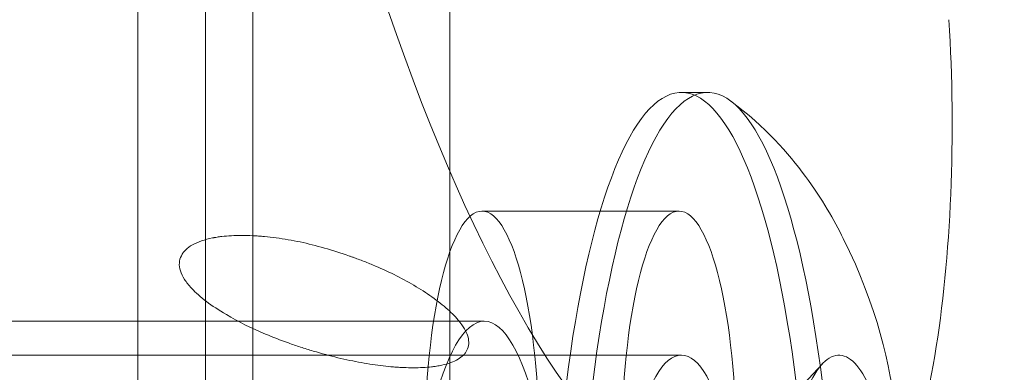
# Model space of a CAD drawing. Extents: x -497 to 185, y -531 to 7.
# Drawn here: x -179 to -178, y -252 to -251 of the extents above; entities that cross this region are included whole.
import ezdxf

# ---------------------------------------------------------------- set-up
doc = ezdxf.new("R2010")
doc.units = 0
doc.header["$MEASUREMENT"] = 0
doc.header["$PDMODE"] = 68
doc.header["$PDSIZE"] = 5
doc.styles.get("Standard").update_dxf_attribs({"font": 'Helvetica LT 57 Condensed_0.ttf'})
doc.dimstyles.new('FEET-METERS', dxfattribs={"dimtxt": 12, "dimasz": 7, "dimexe": 3, "dimexo": 3, "dimgap": 3, "dimtad": 0, "dimdec": 1, "dimzin": 3, "dimdsep": 46, "dimlunit": 4, "dimtxsty": 'Standard', "dimcen": 0.09, "dimadec": 0, "dimazin": 0, "dimtfac": 2, "dimtdec": 1, "dimtofl": 0, "dimtmove": 0, "dimatfit": 3, "dimfxl": 1, "dimfrac": 2, "dimtolj": 1, "dimtzin": 3, "dimarcsym": 0})

# ---------------------------------------------------------------- blocks, each defined once
blk = doc.blocks.new('*D70')
at = {"color": 0, "lineweight": -2, "transparency": 16777216}
for p, q in [((-273.82007, -204.73309), (-273.82007, -7.52095)), ((139.94661, -381.04268), (139.94661, -7.52095)), ((-266.82007, -10.52095), (-131.96709, -10.52095)), ((132.94661, -10.52095), (-29.95028, -10.52095))]:
    blk.add_line(p, q, dxfattribs=at)
at = {"color": 0, "lineweight": 0, "transparency": 16777216}
for points in [[(-266.82007, -9.35428), (-266.82007, -11.68762), (-273.82007, -10.52095)], [(132.94661, -9.35428), (132.94661, -11.68762), (139.94661, -10.52095)]]:
    blk.add_solid(points, dxfattribs=at)
at = {"layer": 'Defpoints', "color": 0, "lineweight": 0, "transparency": 16777216}
for p in [(-273.82007, -10.52095), (-273.82007, -207.73309), (139.94661, -384.04268)]:
    blk.add_point(p, dxfattribs=at)
at = {"color": 0, "lineweight": 0, "transparency": 16777216, "insert": (-80.95868, -10.52095), "char_height": 12, "attachment_point": 5}
blk.add_mtext('\\A1;34\'-6" [10.5M]', dxfattribs=at)
blk = doc.blocks.new('*D71')
at = {"color": 0, "lineweight": -2, "transparency": 16777216}
for p, q in [((-78.50894, -38.1438), (-301.15589, -38.1438)), ((-298.15589, -45.1438), (-298.15589, -159.85536)), ((-298.15589, -479.25857), (-298.15589, -261.87217)), ((34.31632, -486.25857), (-301.15589, -486.25857))]:
    blk.add_line(p, q, dxfattribs=at)
at = {"color": 0, "lineweight": 0, "transparency": 16777216}
for points in [[(-299.32255, -45.1438), (-296.98922, -45.1438), (-298.15589, -38.1438)], [(-299.32255, -479.25857), (-296.98922, -479.25857), (-298.15589, -486.25857)]]:
    blk.add_solid(points, dxfattribs=at)
at = {"layer": 'Defpoints', "color": 0, "lineweight": 0, "transparency": 16777216}
for p in [(-75.50894, -38.1438), (-298.15589, -486.25857), (37.31632, -486.25857)]:
    blk.add_point(p, dxfattribs=at)
at = {"color": 0, "lineweight": 0, "transparency": 16777216, "insert": (-298.15589, -210.86376), "char_height": 12, "attachment_point": 5, "rotation": 90}
blk.add_mtext('\\A1;37\'-4" [11.4M]', dxfattribs=at)
blk = doc.blocks.new('new block')
at = {"color": 0, "linetype": 'Continuous', "lineweight": 0}
for p, q in [((-178.48113, -238.27388), (-178.48113, -252.58638)), ((-178.41863, -238.27388), (-178.41863, -252.58638)), ((-178.37506, -251.27968), (-178.37506, -252.90468)), ((-178.19313, -252.90468), (-178.19313, -251.27968)), ((-177.95506, -251.54513), (-177.97931, -251.54513)), ((-177.98145, -251.65468), (-178.16338, -251.65468)), ((-178.16124, -251.75638), (-178.88897, -251.75638)), ((-177.97931, -251.78763), (-178.70704, -251.78763)), ((-177.88584, -251.83489), (-177.84885, -251.79553))]:
    blk.add_line(p, q, dxfattribs=at)
for centre, major_axis, start_param, end_param in [((-177.87516, -249.27388), (0, -2.6875), -1.832596, 0), ((-177.81991, -251.57508), (0, 0.375), -2.175836, -1.308997), ((-178.16338, -251.87343), (0, 0.21875), -1.570796, 1.570796), ((-177.98145, -251.87343), (0, 0.21875), -1.570796, 1.570796), ((-177.97931, -252.03763), (0, -0.25), 0.049555, 3.191147), ((-177.97931, -252.03763), (0, 0.25), 0.049555, 3.191147), ((-177.81991, -251.57508), (0, -0.375), 0.098918, 0.965757)]:
    blk.add_ellipse(centre, major_axis=major_axis, ratio=0.241922, start_param=start_param, end_param=end_param, dxfattribs=at)
at = {"color": 0, "linetype": 'Continuous', "lineweight": 0, "extrusion": (0, 0, -1)}
for centre, major_axis, start_param, end_param in [((-177.97931, -252.03763), (0, 0.4925), -0.049555, 3.092038), ((-177.95506, -252.03763), (0, 0.4925), -0.049555, 3.092038), ((-177.97931, -252.03763), (0, -0.4925), -0.049555, 3.092038), ((-177.95506, -252.03763), (0, -0.4925), -0.049555, 3.092038), ((-178.16124, -252.03763), (0, 0.28125), -1.570796, 1.570796), ((-177.83377, -252.03763), (0, 0.25), -0.049555, 0.474044), ((-177.83377, -252.03763), (0, 0.25), -0.573153, -0.049555)]:
    blk.add_ellipse(centre, major_axis=major_axis, ratio=0.241922, start_param=start_param, end_param=end_param, dxfattribs=at)
at = {"color": 0, "linetype": 'Continuous', "lineweight": 0}
for points, knots in [([(-177.87516, -251.96138), (-178.09346, -251.96138), (-178.31042, -251.92437), (-178.70876, -251.79624), (-178.88437, -251.70279), (-179.20772, -251.48328), (-179.33533, -251.35684), (-179.57804, -251.07622), (-179.65959, -250.93607), (-179.82717, -250.61253), (-179.87413, -250.46212), (-179.96105, -250.14861), (-179.987, -249.99759), (-180.02492, -249.70142), (-180.03523, -249.55811), (-180.04361, -249.27154), (-180.04153, -249.12887), (-180.0324, -248.9788), (-180.03202, -248.97268), (-180.03162, -248.96657)], [3.141593, 3.141593, 3.141593, 3.141593, 3.219249, 3.219249, 3.304376, 3.304376, 3.414334, 3.414334, 3.578567, 3.578567, 3.859076, 3.859076, 4.225595, 4.225595, 4.592114, 4.592114, 4.958634, 4.958634, 4.974188, 4.974188, 4.974188, 4.974188]), ([(-177.9339, -252.5223), (-177.90629, -252.50171), (-177.88716, -252.4811), (-177.8503, -252.43488), (-177.83732, -252.41116), (-177.80761, -252.34926), (-177.79799, -252.3158), (-177.77632, -252.22498), (-177.7696, -252.16806), (-177.76396, -252.06468), (-177.76381, -252.01984), (-177.76798, -251.93169), (-177.77219, -251.88858), (-177.78808, -251.79362), (-177.79734, -251.74506), (-177.83834, -251.66272), (-177.84899, -251.64387), (-177.88048, -251.6014), (-177.90133, -251.57725), (-177.9339, -251.55296)], [3.320128, 3.320128, 3.320128, 3.320128, 3.436122, 3.436122, 3.608371, 3.608371, 3.933838, 3.933838, 4.490742, 4.490742, 4.905369, 4.905369, 5.317439, 5.317439, 5.830964, 5.830964, 5.967807, 5.967807, 6.10465, 6.10465, 6.10465, 6.10465]), ([(-178.20958, -251.73395), (-178.22026, -251.72643), (-178.23191, -251.71957), (-178.25094, -251.71016), (-178.25754, -251.70717), (-178.26785, -251.70289), (-178.2731, -251.70079), (-178.27941, -251.69844), (-178.28216, -251.69744), (-178.284, -251.69679), (-178.28487, -251.69648), (-178.30145, -251.69066), (-178.31659, -251.68633), (-178.33883, -251.68163), (-178.34616, -251.68036), (-178.35708, -251.67891), (-178.36251, -251.6783), (-178.36791, -251.67785), (-178.3715, -251.6776), (-178.37335, -251.67749), (-178.38206, -251.67705), (-178.38862, -251.67703), (-178.39787, -251.67754), (-178.40235, -251.67793), (-178.40731, -251.67862), (-178.40973, -251.67902), (-178.41092, -251.67924), (-178.41143, -251.67934), (-178.41176, -251.6794), (-178.41186, -251.67942), (-178.41966, -251.68097), (-178.42587, -251.68305), (-178.43312, -251.68711), (-178.43519, -251.68863), (-178.43777, -251.69115), (-178.43854, -251.69203), (-178.43991, -251.69387), (-178.44048, -251.69478), (-178.44318, -251.7001), (-178.44348, -251.70476), (-178.44108, -251.71235), (-178.4398, -251.71498), (-178.43717, -251.71908), (-178.43567, -251.72116), (-178.4336, -251.72365), (-178.43248, -251.72491), (-178.43191, -251.72554), (-178.43165, -251.72581), (-178.43149, -251.72599), (-178.43137, -251.72612), (-178.42403, -251.73394), (-178.41343, -251.74206), (-178.39944, -251.75025)], [0.5, 0.5, 0.5, 0.5, 0.5625, 0.5625, 0.59375, 0.59375, 0.609375, 0.6171875, 0.6210937, 0.6210937, 0.625, 0.625, 0.6875, 0.6875, 0.71875, 0.71875, 0.734375, 0.7421875, 0.7421875, 0.75, 0.75, 0.78125, 0.78125, 0.796875, 0.8046875, 0.8085937, 0.8105469, 0.8115234, 0.8115234, 0.8125, 0.8125, 0.84375, 0.84375, 0.859375, 0.859375, 0.8671875, 0.8671875, 0.875, 0.875, 0.90625, 0.90625, 0.921875, 0.921875, 0.9296875, 0.9335938, 0.9355469, 0.9365234, 0.9370117, 0.9370117, 0.9375, 0.9375, 1, 1, 1, 1]), ([(-178.39944, -251.75025), (-178.38864, -251.7566), (-178.37655, -251.76263), (-178.35649, -251.77109), (-178.34948, -251.77381), (-178.3385, -251.77772), (-178.33476, -251.77899), (-178.32713, -251.78148), (-178.32319, -251.78271), (-178.30357, -251.78853), (-178.28873, -251.79206), (-178.26786, -251.79582), (-178.26114, -251.79681), (-178.25142, -251.79794), (-178.24664, -251.79841), (-178.24124, -251.7988), (-178.23896, -251.79894), (-178.23744, -251.79902), (-178.23675, -251.79906), (-178.22946, -251.79938), (-178.22347, -251.79938), (-178.21522, -251.79894), (-178.21259, -251.79872), (-178.20946, -251.79837), (-178.20894, -251.79831), (-178.20718, -251.79808), (-178.20459, -251.7977), (-178.20216, -251.79726), (-178.19443, -251.79561), (-178.18941, -251.79378), (-178.18359, -251.79033), (-178.18193, -251.78906), (-178.17987, -251.78698), (-178.17895, -251.7859), (-178.17818, -251.78475), (-178.17771, -251.78398), (-178.17752, -251.78364), (-178.17543, -251.77947), (-178.17511, -251.77542), (-178.17688, -251.7688), (-178.17784, -251.7665), (-178.17983, -251.76292), (-178.18096, -251.76109), (-178.18252, -251.7589), (-178.18336, -251.75779), (-178.18373, -251.75731), (-178.18398, -251.75699), (-178.18414, -251.75678), (-178.18723, -251.75291), (-178.19084, -251.74915), (-178.19718, -251.74348), (-178.19945, -251.74158), (-178.20428, -251.73778), (-178.20691, -251.73584), (-178.20958, -251.73395)], [0, 0, 0, 0, 0.0625, 0.0625, 0.09375, 0.09375, 0.109375, 0.109375, 0.125, 0.125, 0.1875, 0.1875, 0.21875, 0.21875, 0.234375, 0.2421875, 0.2460938, 0.2460938, 0.25, 0.25, 0.28125, 0.28125, 0.296875, 0.296875, 0.3007813, 0.3007813, 0.3046875, 0.3125, 0.3125, 0.34375, 0.34375, 0.359375, 0.359375, 0.3671875, 0.3710938, 0.3710938, 0.375, 0.375, 0.40625, 0.40625, 0.421875, 0.421875, 0.4296875, 0.4335938, 0.4355469, 0.4365234, 0.4365234, 0.4375, 0.4375, 0.46875, 0.46875, 0.484375, 0.484375, 0.5, 0.5, 0.5, 0.5])]:
    blk.add_open_spline(points, degree=3, knots=knots, dxfattribs=at)
blk = doc.blocks.new('b505260')
at = {"lineweight": 0}
blk.add_blockref('new block', (439.71937, 361.19721), dxfattribs=at)

msp = doc.modelspace()

# ---------------------------------------------------------------- block references
at = {"lineweight": 0}
msp.add_blockref('b505260', (-439.71937, -361.19721), dxfattribs=at)

# ---------------------------------------------------------------- dimensions: what is measured, and where the dimension line sits
dim = msp.add_linear_dim(base=(-273.82007, -10.52095), p1=(139.94661, -384.04268), p2=(-273.82007, -207.73309), dimstyle='FEET-METERS', dxfattribs=at)
dim.commit()
dim.dimension.update_dxf_attribs({"geometry": '*D70', "text_midpoint": (-80.95868, -10.52095), "dimtype": 160})
dim = msp.add_linear_dim(base=(-298.15589, -486.25857), p1=(-75.50894, -38.1438), p2=(37.31632, -486.25857), angle=90, dimstyle='FEET-METERS', dxfattribs=at)
dim.commit()
dim.dimension.update_dxf_attribs({"geometry": '*D71', "text_midpoint": (-298.15589, -210.86376), "dimtype": 160})

doc.saveas('drawing.dxf')
